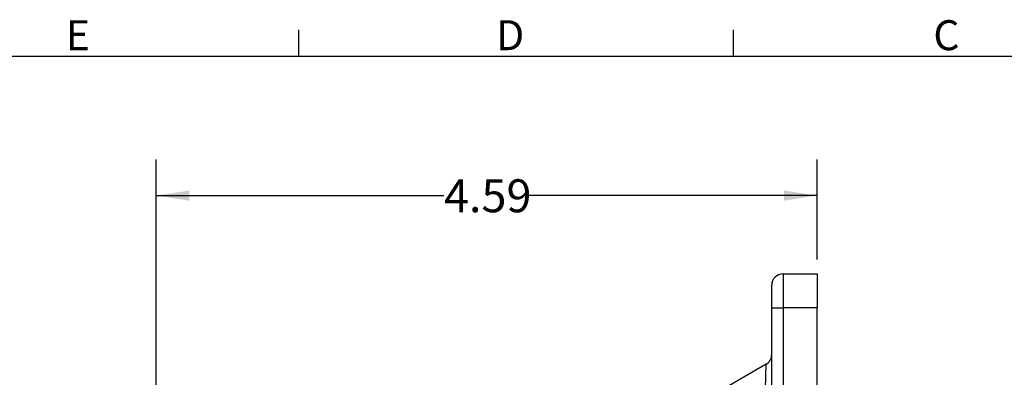
# Model space of a CAD drawing. Units: inches. Extents: x 0 to 10.9, y -0.1 to 8.4.
# Drawn here: x 3.8 to 7.2, y 7.2 to 8.4 of the extents above; entities that cross this region are included whole.
import ezdxf

# ---------------------------------------------------------------- set-up
doc = ezdxf.new("R2010")
doc.units = ezdxf.units.IN
doc.header["$MEASUREMENT"] = 0
doc.layers.add('BORDER_MELTRIC', color=7, linetype='Continuous')
doc.layers.add('LAYER_1', color=179, linetype='Continuous')
doc.styles.add('SLDTEXTSTYLE0', font='TXT', dxfattribs={"width": 0.75})
doc.dimstyles.new('SLDDIMSTYLE2', dxfattribs={"dimtxt": 0.114583, "dimasz": 0.114583, "dimexe": 0, "dimexo": 0.0625, "dimgap": 0.028646, "dimtad": 0, "dimtih": 1, "dimtoh": 1, "dimlfac": 2, "dimrnd": 1e-09, "dimzin": 12, "dimdsep": 46, "dimtxsty": 'SLDTEXTSTYLE0', "dimsah": 1, "dimcen": 0.09, "dimadec": 0, "dimazin": 3, "dimtfac": 1, "dimtdec": 3, "dimtofl": 0, "dimtmove": 0, "dimatfit": 3, "dimfxl": 0, "dimfrac": 2, "dimtolj": 1, "dimtzin": 12, "dimarcsym": 0})

# ---------------------------------------------------------------- blocks, each defined once
blk = doc.blocks.new('_D_2')
at = {"layer": 'LAYER_1', "color": 7}
for p, q in [((4.2315, 6.3624), (4.2315, 7.9593)), ((6.5263, 7.6123), (6.5263, 7.9593)), ((4.2315, 7.8343), (5.2308, 7.8343)), ((6.5263, 7.8343), (5.527, 7.8343))]:
    blk.add_line(p, q, dxfattribs=at)
for points in [[(4.2315, 7.8343), (4.3461, 7.8166), (4.3461, 7.8519)], [(6.5263, 7.8343), (6.4118, 7.8519), (6.4118, 7.8166)]]:
    blk.add_solid(points, dxfattribs=at)
at = {"layer": 'LAYER_1', "color": 7, "insert": (5.2308, 7.8909), "char_height": 0.11458, "attachment_point": 1, "style": 'SLDTEXTSTYLE0'}
blk.add_mtext('4.59', dxfattribs=at)

msp = doc.modelspace()

# ---------------------------------------------------------------- linework, layer by layer
at = {"color": 7, "linetype": 'Continuous', "lineweight": 25}
for p, q in [((6.4082, 7.5623), (6.4082, 7.4442)), ((6.4082, 7.5623), (6.5263, 7.5623)), ((6.5263, 7.5623), (6.5263, 7.4442)), ((6.3689, 7.4442), (6.3689, 7.5229)), ((6.3689, 5.5741), (6.3689, 7.4442)), ((6.3689, 7.4442), (6.4082, 7.4442)), ((6.4082, 7.4442), (6.4082, 5.5741)), ((6.5263, 7.4442), (6.4082, 7.4442)), ((6.5263, 5.5741), (6.5263, 7.4442)), ((6.3492, 7.2479), (5.4831, 6.7479)), ((6.3469, 7.1609), (6.3492, 7.2479))]:
    msp.add_line(p, q, dxfattribs=at)
for centre, start, end in [((6.4082, 7.5229), 90, 180), ((6.3295, 7.282), 298.9987, 0)]:
    msp.add_arc(centre, 0.0394, start, end, dxfattribs=at)
at = {"layer": 'BORDER_MELTRIC'}
for p, q in [((4.7265, 8.3188), (4.7265, 8.4101)), ((6.2365, 8.3188), (6.2365, 8.4101)), ((0.1965, 8.3188), (10.8035, 8.3188))]:
    msp.add_line(p, q, dxfattribs=at)

# ---------------------------------------------------------------- texts
at = {"layer": 'BORDER_MELTRIC', "char_height": 0.1042, "attachment_point": 1, "style": 'SLDTEXTSTYLE0'}
for s, insert in [('C', (6.93, 8.444)), ('E', (3.9176, 8.444)), ('D', (5.4118, 8.444))]:
    msp.add_mtext(s, dxfattribs=dict(at, insert=insert))

# ---------------------------------------------------------------- dimensions: what is measured, and where the dimension line sits
at = {"layer": 'LAYER_1', "color": 7}
dim = msp.add_linear_dim(base=(4.2315, 7.8343), p1=(6.5263, 7.5623), p2=(4.2315, 6.3124), dimstyle='SLDDIMSTYLE2', dxfattribs=at)
dim.commit()
dim.dimension.update_dxf_attribs({"geometry": '_D_2', "text_midpoint": (5.3789, 7.8343), "dimtype": 160})

doc.saveas('drawing.dxf')
